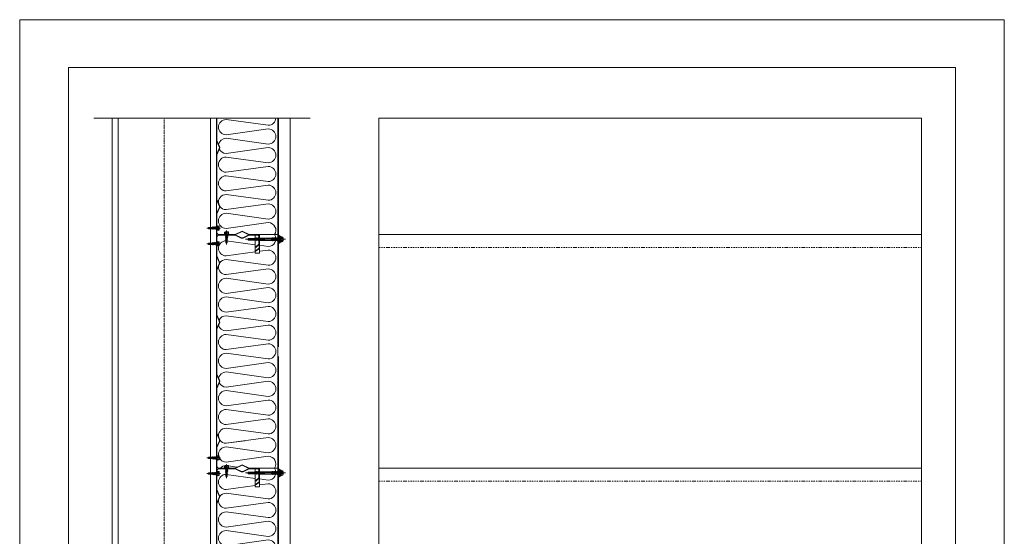
# Model space of a CAD drawing. Units: millimetres. Extents: x 11088 to 13987, y 3723 to 6693.
# Drawn here: x 11088 to 13188, y 5592 to 6693 of the extents above; entities that cross this region are included whole.
import ezdxf

# ---------------------------------------------------------------- set-up
doc = ezdxf.new("R2010")
doc.units = ezdxf.units.MM
for name, pattern in [('ACAD_ISO10W100', [18, 12, -3, 0, -3]), ('AXES', [2, 1.25, -0.25, 0.25, -0.25]), ('CACHE', [9.525, 6.35, -3.175]), ('DASHDOT', [25.4, 12.7, -6.35, 0, -6.35])]:
    doc.linetypes.add(name, pattern=pattern)
for name, color, linetype, lineweight in [('COUPE', 8, 'DASHDOT', 25), ('ROCKWOOL', 1, 'Continuous', 9), ('Trait_axes', 8, 'AXES', 15), ('Trait_fin', 8, 'Continuous', 15)]:
    doc.layers.add(name, color=color, linetype=linetype, lineweight=lineweight)
for name, color, linetype in [('Fastop', 8, 'Continuous'), ('Fastovis', 8, 'Continuous'), ('Tole_01', 7, 'Continuous'), ('Vis_fin', 8, 'Continuous')]:
    doc.layers.add(name, color=color, linetype=linetype)

# ---------------------------------------------------------------- blocks, each defined once
blk = doc.blocks.new('Vis_Fastovis')
at = {"layer": 'Fastovis', "lineweight": 0}
for p, q in [((0, 0), (0, 5)), ((0, 0), (0, -5.1)), ((0.2, 5.2), (0.8, 5.2)), ((1, 5), (1, 0)), ((5.1, 4.3), (1, 4.3)), ((5.1, 2.3), (1, 2.3)), ((5.4, 0), (5.4, 3.3)), ((0.2, -5.3), (0.8, -5.3)), ((1, -5.1), (1, 0)), ((5.1, -2.4), (1, -2.4)), ((5.1, -4.4), (1, -4.4)), ((5.4, 0), (5.4, -3.4))]:
    blk.add_line(p, q, dxfattribs=at)
for centre, radius, start, end in [((0.2, 5), 0.2, 90, 180), ((0.8, 5), 0.2, 0, 90), ((3.6, 3.3), 1.82, 326.5984, 33.4016), ((-4, 0), 9.35, 0, 14.55), ((0.2, -5.1), 0.2, 180, 270), ((0.8, -5.1), 0.2, 270, 0), ((-4, 0), 9.35, 345.45, 0), ((3.6, -3.4), 1.82, 326.5984, 33.4016)]:
    blk.add_arc(centre, radius, start, end, dxfattribs=at)
at = {"layer": 'Trait_axes', "lineweight": 0}
blk.add_line((-21.3, 0), (8.4, 0), dxfattribs=at)
at = {"layer": 'Vis_fin', "lineweight": 0}
for p, q in [((-17.6, 1.4), (-18.3, 0)), ((-18.3, 0), (-17.6, -1.4)), ((-17.2, 0), (-18.3, 0)), ((-10.4, 1.4), (-17.6, 1.4)), ((-17.2, 0), (-13.6, -1.1)), ((-13.6, -1.4), (-13.6, 1.4)), ((-10.4, 1.4), (-9.6, 1.5)), ((-10.4, -1.4), (-10.4, 0)), ((-9.6, -1.4), (-10.4, 0)), ((-10.2, -2), (-10.4, 0)), ((-9.1, 2.1), (-9.6, 1.5)), ((-9.6, 1.5), (-8.8, -1.5)), ((-8.8, 1.5), (-9.1, 2.1)), ((-8.6, -2.1), (-9.1, 2.1)), ((-8.1, 1.8), (-8.8, 1.5)), ((-8.8, 1.5), (-8, -1.5)), ((-7.5, 2.4), (-8.1, 1.8)), ((-7.3, -1.8), (-8.1, 1.8)), ((-7.3, 1.8), (-7.5, 2.4)), ((-7.5, 2.4), (-7, -2.4)), ((-6.5, 1.8), (-7.3, 1.8)), ((-7.3, 1.8), (-6.5, -1.8)), ((-5.9, 2.4), (-6.5, 1.8)), ((-5.7, -1.8), (-6.5, 1.8)), ((-5.7, 1.8), (-5.9, 2.4)), ((-5.9, 2.4), (-5.4, -2.4)), ((-4.9, 1.8), (-5.7, 1.8)), ((-5.7, 1.8), (-4.9, -1.8)), ((-4.3, 2.4), (-4.9, 1.8)), ((-4.1, -1.8), (-4.9, 1.8)), ((-4.1, 1.8), (-4.3, 2.4)), ((-4.3, 2.4), (-3.8, -2.4)), ((-3.3, 1.8), (-4.1, 1.8)), ((-4.1, 1.8), (-3.3, -1.8)), ((-2.7, 2.4), (-3.3, 1.8)), ((-2.5, -1.8), (-3.3, 1.8)), ((-2.5, 1.8), (-2.7, 2.4)), ((-2.7, 2.4), (-2.2, -2.4)), ((-2.5, 1.8), (-1.7, -1.8)), ((-1.8, 1.8), (-2.5, 1.8)), ((-1.2, 2.4), (-1.8, 1.8)), ((-1.8, 1.8), (-0.9, -1.8)), ((-1.2, 2.4), (-0.6, -2.4)), ((-0.9, 1.8), (-1.2, 2.4)), ((0, -1.8), (-0.9, 1.8)), ((0, 1.8), (-0.9, 1.8)), ((-18.2, -0.1), (-14.2, -1.4)), ((-17.6, -1.4), (-10.4, -1.4)), ((-10.2, -2), (-10.4, -1.4)), ((-9.6, -1.4), (-10.2, -2)), ((-8.8, -1.5), (-9.6, -1.4)), ((-8.6, -2.1), (-8.8, -1.5)), ((-8, -1.5), (-8.6, -2.1)), ((-7.3, -1.8), (-8, -1.5)), ((-7, -2.4), (-7.3, -1.8)), ((-6.5, -1.8), (-7, -2.4)), ((-5.7, -1.8), (-6.5, -1.8)), ((-5.4, -2.4), (-5.7, -1.8)), ((-4.9, -1.8), (-5.4, -2.4)), ((-4.1, -1.8), (-4.9, -1.8)), ((-3.8, -2.4), (-4.1, -1.8)), ((-3.3, -1.8), (-3.8, -2.4)), ((-2.5, -1.8), (-3.3, -1.8)), ((-2.2, -2.4), (-2.5, -1.8)), ((-1.7, -1.8), (-2.2, -2.4)), ((-0.9, -1.8), (-1.7, -1.8)), ((-0.6, -2.4), (-0.9, -1.8)), ((0, -1.8), (-0.6, -2.4))]:
    blk.add_line(p, q, dxfattribs=at)
blk.add_arc((-19.6, 0), 2.44, 0.0227, 35.0852, dxfattribs=at)
blk = doc.blocks.new('A$C3BD42601')
at = {"color": 0, "lineweight": 0}
for p, q in [((0, 468.6), (0, 491.2)), ((5.2, 496.5), (39.1, 496.5)), ((39.1, 496.5), (52.2, 490.4)), ((56.3, 490.4), (69.4, 496.5)), ((69.4, 496.5), (81.8, 496.5)), ((81.8, 496.5), (81.8, 458.3)), ((91.3, 498), (130.3, 498)), ((91.3, 498), (91.3, 458.3)), ((91.3, 498), (130.3, 498)), ((130.3, 0), (130.3, 498)), ((0, 461.9), (0, 468.6)), ((0, 452.4), (0, 461.9)), ((6.1, 439.3), (0, 452.4)), ((91.3, 458.3), (81.8, 458.3)), ((0, 422.1), (6.1, 435.2)), ((0, 326.4), (0, 422.1)), ((6.1, 313.3), (0, 326.4)), ((0, 296.1), (6.1, 309.2)), ((0, 248.2), (0, 296.1)), ((0, 200.4), (0, 248.2)), ((6.1, 187.3), (0, 200.4)), ((0, 170.1), (6.1, 183.2)), ((0, 74.4), (0, 170.1)), ((6.5, 60.4), (0, 74.4)), ((0, 44.1), (6.5, 58.1)), ((0, 34.6), (0, 44.1)), ((0, 34.6), (0, 27.9)), ((0, 5.2), (0, 27.9)), ((54.3, 7.1), (39.1, 0)), ((69.4, 0), (54.3, 7.1)), ((39.1, 0), (5.2, 0)), ((88.5, 0), (69.4, 0)), ((88.5, 0), (130.3, 0))]:
    blk.add_line(p, q, dxfattribs=at)
for points in [[(81.8, 476.3), (20, 484.7, 1), (20, 452.4), (81.8, 460.9)], [(123.1, 498, -0.611929), (110, 472.4), (91.3, 475)], [(91.3, 462.2), (110, 464.7, -1), (110, 432.4), (20, 444.8, 0.250157), (6.6, 437.6, 0.250157)], [(4, 430.6, 0.449884), (20, 412.5), (110, 424.8, -1), (110, 392.5), (20, 404.8, 1), (20, 372.5), (110, 384.9, -1), (110, 352.6), (20, 364.9, 1), (20, 332.6), (110, 344.9, -1), (110, 312.6), (20, 324.9, 0.297722), (5.2, 315.3)], [(4.2, 305.2, 0.349714), (20, 292.6), (110, 305, -1), (110, 272.7), (20, 285, 1), (20, 252.7), (110, 265, -1), (110, 232.7), (20, 245, 1), (20, 212.7), (110, 225.1, -1), (110, 192.8), (20, 205.1, 0.365194), (4.1, 191.7, 0.365194)], [(5.5, 181.8, 0.286185), (20, 172.8), (110, 185.1, -1), (110, 152.8), (20, 165.2, 1), (20, 132.9), (110, 145.2, -1), (110, 112.9), (20, 125.2, 1), (20, 92.9), (110, 105.2, -1), (110, 72.9), (20, 85.3, 0.489923), (4.3, 65.1, 0.489923)], [(6.7, 59.9, 0.246216), (20, 53), (110, 65.3, -1), (110, 33), (20, 45.3, 1), (20, 13), (110, 25.3, -0.605232), (123.3, 0)], [(6.7, 59.9, 0.246216), (20, 53), (60.4, 58.5)], [(43.7, 2.1), (20, 5.4, 0.213303), (8, 0)]]:
    blk.add_lwpolyline(points, format="xyb", dxfattribs=at)
for centre, radius, start, end in [((5.2, 491.2), 5.25, 90, 180), ((54.3, 494.7), 4.75, 244.9831, 295.0169), ((1.8, 437.2), 4.75, 334.9831, 25.0169), ((1.8, 311.2), 4.75, 334.9831, 25.0169), ((1.8, 185.2), 4.75, 334.9831, 25.0169), ((4, 59.2), 2.75, 334.9831, 25.0169), ((5.2, 5.2), 5.25, 180, 270)]:
    blk.add_arc(centre, radius, start, end, dxfattribs=at)
blk = doc.blocks.new('Lèvres droites bas')
at = {"lineweight": 0}
for p, q in [((0, -47.6), (0, 0)), ((0.7, -47.8), (0.7, 0)), ((6.2, -61.3), (0.2, -48.4)), ((6.9, -61), (0.7, -47.8)), ((0, -173.6), (0, -78.4)), ((0.2, -77.6), (6.2, -64.7)), ((0.7, -78.2), (6.9, -65)), ((0.7, -173.8), (0.7, -78.2)), ((6.6, -188.2), (0.2, -174.4)), ((7.3, -187.8), (0.7, -173.8)), ((0, -213.7), (0, -204.4)), ((0.2, -203.6), (6.6, -189.8)), ((0.7, -204.2), (7.3, -190.2)), ((0.7, -213.7), (0.7, -204.2)), ((0, -213.7), (0, -220.3)), ((0, -243), (0, -220.3)), ((0.7, -213.7), (0.7, -220.3)), ((0.7, -243), (0.7, -220.3)), ((39.8, -248.3), (6, -248.3)), ((39.6, -249), (6, -249)), ((55, -241.2), (39.8, -248.3)), ((55, -242), (40.4, -248.8)), ((70.2, -248.3), (55, -241.2)), ((69.6, -248.8), (55, -242)), ((89.2, -248.3), (70.2, -248.3)), ((89.2, -249), (70.4, -249)), ((91.2, -277.7), (91.2, -251)), ((92, -278), (92, -251)), ((82.5, -283.8), (91.2, -277.7)), ((82.5, -283.8), (83, -284.4)), ((83, -284.4), (92, -278))]:
    blk.add_line(p, q, dxfattribs=at)
for centre, radius, start, end in [((2, -47.6), 2, 180, 205.0169), ((2.6, -63), 4, 334.9831, 25.0169), ((2.6, -63), 4.75, 334.9831, 25.0169), ((2, -78.4), 2, 154.9831, 180), ((2, -173.6), 2, 180, 205.0169), ((4.8, -189), 2, 334.9831, 25.0169), ((4.8, -189), 2.75, 334.9831, 25.0169), ((2, -204.4), 2, 154.9831, 180), ((6, -243), 6, 180, 270), ((6, -243), 5.25, 180, 270), ((39.6, -247), 2, 270, 295.0169), ((70.4, -247), 2, 244.9831, 270), ((89.2, -251), 2.75, 0, 90), ((89.2, -251), 2, 0, 90)]:
    blk.add_arc(centre, radius, start, end, dxfattribs=at)
blk = doc.blocks.new('Lèvre Droite Partie haute')
at = {"lineweight": 0}
for p, q in [((0, 220.3), (0, 243)), ((0.8, 220.3), (0.8, 243)), ((6, 249), (39.6, 249)), ((6, 248.2), (39.8, 248.2)), ((39.8, 248.2), (53, 242.1)), ((40.4, 248.8), (53.3, 242.8)), ((56.7, 242.8), (69.6, 248.8)), ((57, 242.1), (70.2, 248.2)), ((70.2, 248.2), (89, 248.2)), ((70.4, 249), (89, 249)), ((90.3, 247), (90.3, 229.3)), ((91, 247), (91, 229.8)), ((0, 213.7), (0, 220.3)), ((0, 204.4), (0, 213.7)), ((0.8, 213.7), (0.8, 220.3)), ((0.8, 204.2), (0.8, 213.7)), ((90.3, 229.3), (83.4, 222.5)), ((83.4, 222.5), (83.9, 221.9)), ((90.4, 228.4), (83.9, 221.9)), ((6.2, 190.7), (0.2, 203.6)), ((6.9, 191), (0.8, 204.2)), ((0, 78.4), (0, 173.6)), ((0.2, 174.4), (6.2, 187.3)), ((0.8, 173.8), (6.9, 187)), ((0.8, 78.2), (0.8, 173.8)), ((6.2, 64.7), (0.2, 77.6)), ((6.9, 65), (0.8, 78.2)), ((0, 47.6), (0, 0)), ((0.2, 48.4), (6.2, 61.3)), ((0.8, 47.8), (6.9, 61)), ((0.8, 0), (0.8, 47.8))]:
    blk.add_line(p, q, dxfattribs=at)
for centre, radius, start, end in [((6, 243), 6, 90, 180), ((6, 243), 5.25, 90, 180), ((39.6, 247), 2, 64.9831, 90), ((55, 246.4), 4.75, 244.9831, 295.0169), ((55, 246.4), 4, 244.9831, 295.0169), ((70.4, 247), 2, 90, 115.0169), ((89, 247), 2, 0, 90), ((89, 247), 1.25, 0, 90), ((89, 229.8), 2, 315, 0), ((2, 204.4), 2, 180, 205.0169), ((2.6, 189), 4, 334.9831, 25.0169), ((2.6, 189), 4.75, 334.9831, 25.0169), ((2, 173.6), 2, 154.9831, 180), ((2, 78.4), 2, 180, 205.0169), ((2.6, 63), 4, 334.9831, 25.0169), ((2.6, 63), 4.75, 334.9831, 25.0169), ((2, 47.6), 2, 154.9831, 180)]:
    blk.add_arc(centre, radius, start, end, dxfattribs=at)
blk = doc.blocks.new('A$C41DE3084')
at = {"lineweight": 0}
for p, q in [((0, 236.8), (0, 284.4)), ((0.7, 236.5), (0.7, 284.4)), ((0.7, 236.5), (0.7, 284.4)), ((131, 36.1), (131, 284.4)), ((6.2, 223.1), (0.2, 236)), ((6.9, 223.4), (0.7, 236.5)), ((6.9, 223.4), (0.7, 236.5)), ((0.2, 206.8), (6.2, 219.7)), ((0.7, 206.2), (6.9, 219.4)), ((0.7, 206.2), (6.9, 219.4)), ((0, 110.8), (0, 205.9)), ((0.7, 110.5), (0.7, 206.2)), ((0.7, 110.5), (0.7, 206.2)), ((6.6, 96.2), (0.2, 110)), ((7.3, 96.5), (0.7, 110.5)), ((7.3, 96.5), (0.7, 110.5)), ((0.2, 80.8), (6.6, 94.5)), ((0.7, 80.2), (7.3, 94.2)), ((0.7, 80.2), (7.3, 94.2)), ((0, 70.7), (0, 79.9)), ((0, 70.7), (0, 64)), ((0, 41.4), (0, 64)), ((0.7, 70.7), (0.7, 80.2)), ((0.7, 70.7), (0.7, 80.2)), ((0.7, 70.7), (0.7, 64)), ((0.7, 70.7), (0.7, 64)), ((0.7, 41.4), (0.7, 64)), ((0.7, 41.4), (0.7, 64)), ((55, 43.2), (39.8, 36.1)), ((55, 43.2), (39.8, 36.1)), ((55, 42.4), (40.4, 35.6)), ((70.2, 36.1), (55, 43.2)), ((70.2, 36.1), (55, 43.2)), ((69.6, 35.6), (55, 42.4)), ((39.8, 36.1), (6, 36.1)), ((39.8, 36.1), (6, 36.1)), ((39.6, 35.4), (6, 35.4)), ((89.2, 36.1), (70.2, 36.1)), ((89.2, 36.1), (70.2, 36.1)), ((89.2, 35.4), (70.4, 35.4)), ((89.2, 36.1), (131, 36.1)), ((91.2, 6.7), (91.2, 33.4)), ((92, 6.3), (92, 33.4)), ((82.5, 0.6), (91.2, 6.7)), ((82.5, 0.6), (83, 0)), ((83, 0), (92, 6.3))]:
    blk.add_line(p, q, dxfattribs=at)
for centre, radius, start, end in [((2, 236.8), 2, 180, 205.0169), ((2.6, 221.4), 4, 334.9831, 25.0169), ((2.6, 221.4), 4.75, 334.9831, 25.0169), ((2.6, 221.4), 4.75, 334.9831, 25.0169), ((2, 205.9), 2, 154.9831, 180), ((2, 110.8), 2, 180, 205.0169), ((4.8, 95.4), 2, 334.9831, 25.0169), ((4.8, 95.4), 2.75, 334.9831, 25.0169), ((4.8, 95.4), 2.75, 334.9831, 25.0169), ((2, 79.9), 2, 154.9831, 180), ((6, 41.4), 6, 180, 270), ((6, 41.4), 5.25, 180, 270), ((6, 41.4), 5.25, 180, 270), ((39.6, 37.4), 2, 270, 295.0169), ((70.4, 37.4), 2, 244.9831, 270), ((89.2, 33.4), 2.75, 0, 90), ((89.2, 33.4), 2, 0, 90)]:
    blk.add_arc(centre, radius, start, end, dxfattribs=at)
blk = doc.blocks.new('Vis_Fastop')
at = {"layer": 'Fastop', "lineweight": 0}
for p, q in [((0, 0), (0, 7.4)), ((0, 7.4), (1.9, 7.4)), ((1.9, -8.1), (1.9, 8.1)), ((1.9, 8.1), (3, 8.1)), ((3, -8.1), (3, 8.1)), ((4.3, 3.1), (3, 8.1)), ((4.3, -6), (4.3, 6)), ((4.3, 6), (5.5, 6)), ((4.3, -3.1), (4.3, 3.1)), ((5.5, -6), (5.5, 6)), ((9.4, 4.4), (5.5, 4.4)), ((9.7, 2.2), (5.5, 2.2)), ((9.7, -3.4), (9.7, 3.3)), ((0, 0), (0, -7.4)), ((0, -7.4), (1.9, -7.4)), ((1.9, -8.1), (3, -8.1)), ((4.3, -3.1), (3, -8.1)), ((4.3, -6), (5.5, -6)), ((9.7, -2.3), (5.5, -2.3)), ((9.4, -4.5), (5.5, -4.5))]:
    blk.add_line(p, q, dxfattribs=at)
for centre, radius, start, end in [((7.5, 3.3), 2.23, 329.9137, 30.0863), ((1.3, 0), 8.46, 344.6931, 15.3069), ((7.5, -3.4), 2.23, 329.9137, 30.0863)]:
    blk.add_arc(centre, radius, start, end, dxfattribs=at)
at = {"layer": 'Trait_axes', "lineweight": 0}
blk.add_line((-70.6, 0), (14.7, 0), dxfattribs=at)
at = {"layer": 'Vis_fin', "lineweight": 0}
for p, q in [((-65.7, 0), (-64.6, 1.7)), ((-60, -1.8), (-60, 1.7)), ((-50, 2.7), (-50.4, 2.1)), ((-49.5, -2.1), (-50.4, 2.1)), ((-50, 2.7), (-49.7, 2.1)), ((-50, 2.7), (-49.1, -2.8)), ((-48.7, -2.1), (-49.7, 2.1)), ((-48.2, 2.7), (-48.6, 2.1)), ((-47.7, -2.1), (-48.6, 2.1)), ((-48.2, 2.7), (-47.3, -2.8)), ((-48.2, 2.7), (-47.8, 2.1)), ((-46.9, -2.1), (-47.8, 2.1)), ((-46.4, 2.7), (-46.8, 2.1)), ((-45.9, -2.1), (-46.8, 2.1)), ((-46.4, 2.7), (-45.5, -2.8)), ((-46.4, 2.7), (-46, 2.1)), ((-45.1, -2.1), (-46, 2.1)), ((-44.6, 2.7), (-45, 2.1)), ((-44.1, -2.1), (-45, 2.1)), ((-44.6, 2.7), (-43.7, -2.8)), ((-44.6, 2.7), (-44.2, 2.1)), ((-43.3, -2.1), (-44.2, 2.1)), ((-42.8, 2.7), (-43.2, 2.1)), ((-42.3, -2.1), (-43.2, 2.1)), ((-42.8, 2.7), (-42.4, 2.1)), ((-42.8, 2.7), (-41.9, -2.8)), ((-41.5, -2.1), (-42.4, 2.1)), ((-41, 2.7), (-41.4, 2.1)), ((-40.9, 0), (-41.4, 2.1)), ((-41, 2.7), (-40.5, 0)), ((-41, 2.7), (-40.6, 2.1)), ((-40.2, 0), (-40.6, 2.1)), ((-40.6, 2.1), (-38.7, 2.1)), ((-15.1, 2.5), (-38.7, 2.5)), ((-38.7, -2.6), (-38.7, 2.5)), ((-38.7, 2), (-28.7, 2)), ((-38.7, 1), (-28.7, 1)), ((-28.7, -2.6), (-28.7, 2.5)), ((-14.3, 2.4), (-15.1, 2.5)), ((-13.7, 3.5), (-14.3, 2.4)), ((-14.3, 2.4), (-13.1, -2.5)), ((-13.7, 3.5), (-12.4, -3.5)), ((-13.5, 2.4), (-13.7, 3.5)), ((-13.5, 2.4), (-11.8, 2.4)), ((-13.5, 2.4), (-12.3, -2.5)), ((-11.2, 3.5), (-11.8, 2.4)), ((-11.8, 2.4), (-10.5, -2.5)), ((-11.2, 3.5), (-9.9, -3.5)), ((-11, 2.4), (-11.2, 3.5)), ((-11, 2.4), (-9.2, 2.4)), ((-11, 2.4), (-9.7, -2.5)), ((-8.6, 3.5), (-9.2, 2.4)), ((-9.2, 2.4), (-8, -2.5)), ((-8.6, 3.5), (-7.4, -3.5)), ((-8.4, 2.4), (-8.6, 3.5)), ((-8.4, 2.4), (-6.7, 2.4)), ((-8.4, 2.4), (-7.2, -2.5)), ((-6.1, 3.5), (-6.7, 2.4)), ((-6.7, 2.4), (-5.4, -2.5)), ((-6.1, 3.5), (-4.8, -3.5)), ((-5.9, 2.4), (-6.1, 3.5)), ((-5.9, 2.4), (-4.2, 2.4)), ((-5.9, 2.4), (-4.6, -2.5)), ((-3.6, 3.5), (-4.2, 2.4)), ((-4.2, 2.4), (-2.9, -2.5)), ((-3.6, 3.5), (-2.3, -3.5)), ((-3.4, 2.4), (-3.6, 3.5)), ((-3.4, 2.4), (-2.1, -2.5)), ((-3.4, 2.4), (-1.6, 2.4)), ((-1, 3.5), (-1.6, 2.4)), ((-1.6, 2.4), (-0.4, -2.5)), ((-1, 3.5), (0, -2.1)), ((-0.8, 2.4), (-1, 3.5)), ((-0.8, 2.4), (0, -0.8)), ((-0.8, 2.4), (0, 2.4)), ((-65.7, 0), (-64.6, -1.8)), ((-63.6, 0), (-65.7, 0)), ((-60, -1.8), (-65.7, 0)), ((-60, -1.2), (-63.6, 0)), ((-50.6, -1.8), (-51.8, 0)), ((-51.4, -1.8), (-51.8, 0)), ((-51.8, 0), (-50.9, -2.5)), ((-50.9, -2.5), (-51.4, -1.8)), ((-50.9, -2.5), (-50.6, -1.8)), ((-49.5, -2.1), (-50.7, -1.8)), ((-49.1, -2.8), (-49.5, -2.1)), ((-49.1, -2.8), (-48.7, -2.1)), ((-48.7, -2.1), (-47.7, -2.1)), ((-47.3, -2.8), (-47.7, -2.1)), ((-47.3, -2.8), (-46.9, -2.1)), ((-45.9, -2.1), (-46.9, -2.1)), ((-45.5, -2.8), (-45.9, -2.1)), ((-45.5, -2.8), (-45.1, -2.1)), ((-45.1, -2.1), (-44.1, -2.1)), ((-43.7, -2.8), (-44.1, -2.1)), ((-43.7, -2.8), (-43.3, -2.1)), ((-42.3, -2.1), (-43.3, -2.1)), ((-41.9, -2.8), (-42.3, -2.1)), ((-41.9, -2.8), (-41.5, -2.1)), ((-41.5, -2.1), (-38.7, -2.1)), ((-40.9, 0), (-40.2, 0)), ((-38.7, 0), (-28.7, 0)), ((-38.7, -1), (-28.7, -1)), ((-38.7, -2), (-28.7, -2)), ((-15.1, -2.6), (-38.7, -2.6)), ((-15.1, 0), (-14.8, -2.5)), ((-15.1, -2.6), (-15.1, 0)), ((-15, -3.2), (-15.1, 0)), ((-15, -3.2), (-15.1, -2.6)), ((-15, -3.2), (-14.8, -2.5)), ((-13.1, -2.5), (-14.8, -2.5)), ((-12.4, -3.5), (-13.1, -2.5)), ((-12.4, -3.5), (-12.3, -2.5)), ((-10.5, -2.5), (-12.3, -2.5)), ((-9.9, -3.5), (-10.5, -2.5)), ((-9.9, -3.5), (-9.7, -2.5)), ((-8, -2.5), (-9.7, -2.5)), ((-7.4, -3.5), (-8, -2.5)), ((-7.4, -3.5), (-7.2, -2.5)), ((-5.4, -2.5), (-7.2, -2.5)), ((-4.8, -3.5), (-5.4, -2.5)), ((-4.8, -3.5), (-4.6, -2.5)), ((-2.9, -2.5), (-4.6, -2.5)), ((-2.3, -3.5), (-2.9, -2.5)), ((-2.3, -3.5), (-2.1, -2.5)), ((-0.4, -2.5), (-2.1, -2.5)), ((0, -3.1), (-0.4, -2.5))]:
    blk.add_line(p, q, dxfattribs=at)
at = {"layer": 'Vis_fin', "lineweight": 0, "ltscale": 0.3}
for p, q in [((-64.6, 1.7), (-50.7, 1.7)), ((-50.7, 1.7), (-50.4, 2.1)), ((-49.7, 2.1), (-48.6, 2.1)), ((-47.8, 2.1), (-46.8, 2.1)), ((-46, 2.1), (-45, 2.1)), ((-44.2, 2.1), (-43.2, 2.1)), ((-42.4, 2.1), (-41.4, 2.1)), ((-64.6, -1.8), (-51.4, -1.8))]:
    blk.add_line(p, q, dxfattribs=at)
at = {"layer": 'Vis_fin', "lineweight": 0}
blk.add_arc((-65.7, 0), 2.02, 0, 60, dxfattribs=at)

msp = doc.modelspace()

# ---------------------------------------------------------------- linework, layer by layer
at = {"lineweight": 0}
for p, q in [((11638.7, 6483.4), (11638.7, 5995.4)), ((11640.2, 6483.4), (11640.2, 5995.4)), ((11665.2, 6483.4), (11665.2, 4491.5)), ((11854.4, 6235.1), (13011.6, 6235.1)), ((11638.7, 5975.4), (11638.7, 4491.5)), ((11640.2, 5975.4), (11640.2, 4491.5)), ((11854.4, 5737.1), (13011.6, 5737.1))]:
    msp.add_line(p, q, dxfattribs=at)
msp.add_lwpolyline([(11192.3, 6591.4), (13084.2, 6591.4), (13084.2, 3824.6), (11192.3, 3824.6)], close=True, dxfattribs=at)
at = {"color": 0, "lineweight": 0}
for points in [[(11634.6, 6483.4, -0.402989), (11618.5, 6467.9), (11528.4, 6480.2, 1), (11528.4, 6447.9), (11618.5, 6460.2, -1), (11618.5, 6427.9), (11528.4, 6440.2, 0.365194), (11512.5, 6426.8)], [(11513.9, 6417, 0.286185), (11528.4, 6407.9), (11618.5, 6420.3, -1), (11618.5, 6388), (11528.4, 6400.3, 1), (11528.4, 6368), (11618.5, 6380.3, -1), (11618.5, 6348), (11528.4, 6360.3, 1), (11528.4, 6328), (11618.5, 6340.4, -1), (11618.5, 6308.1), (11528.4, 6320.4, 0.489923), (11512.8, 6300.2, 0.489923)], [(11515.1, 6295.1, 0.246216), (11528.4, 6288.1), (11618.5, 6300.4, -1), (11618.5, 6268.1), (11528.4, 6280.5, 1), (11528.4, 6248.2), (11618.5, 6260.5, -0.605232), (11631.7, 6235.1)]]:
    msp.add_lwpolyline(points, format="xyb", dxfattribs=at)
at = {"layer": 'COUPE', "linetype": 'CACHE', "lineweight": 0, "ltscale": 0.2}
msp.add_line((11246.3, 6483.4), (11707.5, 6483.4), dxfattribs=at)
at = {"layer": 'COUPE', "linetype": 'DASHDOT', "lineweight": 0, "ltscale": 0.2}
for p, q in [((11854.4, 6207.6), (13011.6, 6207.6)), ((11854.4, 5709.6), (13011.6, 5709.6))]:
    msp.add_line(p, q, dxfattribs=at)
at = {"layer": 'COUPE', "linetype": 'CACHE', "lineweight": 0, "ltscale": 0.2}
msp.add_lwpolyline([(11854.4, 6483.4), (13011.6, 6483.4), (13011.6, 4491.5), (11854.4, 4491.5)], close=True, dxfattribs=at)
at = {"layer": 'ROCKWOOL', "lineweight": 0}
msp.add_lwpolyline([(13188.3, 3723), (11088.3, 3723), (11088.3, 6693), (13188.3, 6693)], close=True, dxfattribs=at)
at = {"layer": 'Trait_fin', "lineweight": 0}
for p, q in [((11285.7, 6483.4), (11285.7, 4491.5)), ((11298.2, 6483.4), (11298.2, 4491.5)), ((11495.2, 6483.4), (11495.2, 4491.5)), ((11507.7, 6483.4), (11507.7, 4491.5))]:
    msp.add_line(p, q, dxfattribs=at)
at = {"layer": 'Trait_fin', "linetype": 'ACAD_ISO10W100', "lineweight": 0, "ltscale": 0.3}
msp.add_line((11396.7, 4491.5), (11396.7, 6483.4), dxfattribs=at)

# ---------------------------------------------------------------- block references
at = {"lineweight": 0}
for name, p in [('A$C41DE3084', (11507.7, 6199)), ('Vis_Fastovis', (11508.4, 6248.8)), ('Vis_Fastovis', (11508.4, 6215.4)), ('Lèvre Droite Partie haute', (11507.7, 5985.4)), ('Vis_Fastop', (11640.2, 6225)), ('Lèvres droites bas', (11507.7, 5985.4)), ('Vis_Fastovis', (11508.4, 5759)), ('Lèvre Droite Partie haute', (11507.7, 5487.4)), ('Vis_Fastop', (11640.2, 5727)), ('Vis_Fastovis', (11508.4, 5725.6))]:
    msp.add_blockref(name, p, dxfattribs=at)
at = {"lineweight": 0, "rotation": 90}
for p in [(11529.5, 6235.1), (11529.5, 5737.1)]:
    msp.add_blockref('Vis_Fastovis', p, dxfattribs=at)
at = {"layer": 'Tole_01', "lineweight": 0}
for p in [(11508.4, 5737.1), (11508.4, 5239.1)]:
    msp.add_blockref('A$C3BD42601', p, dxfattribs=at)

doc.saveas('drawing.dxf')
